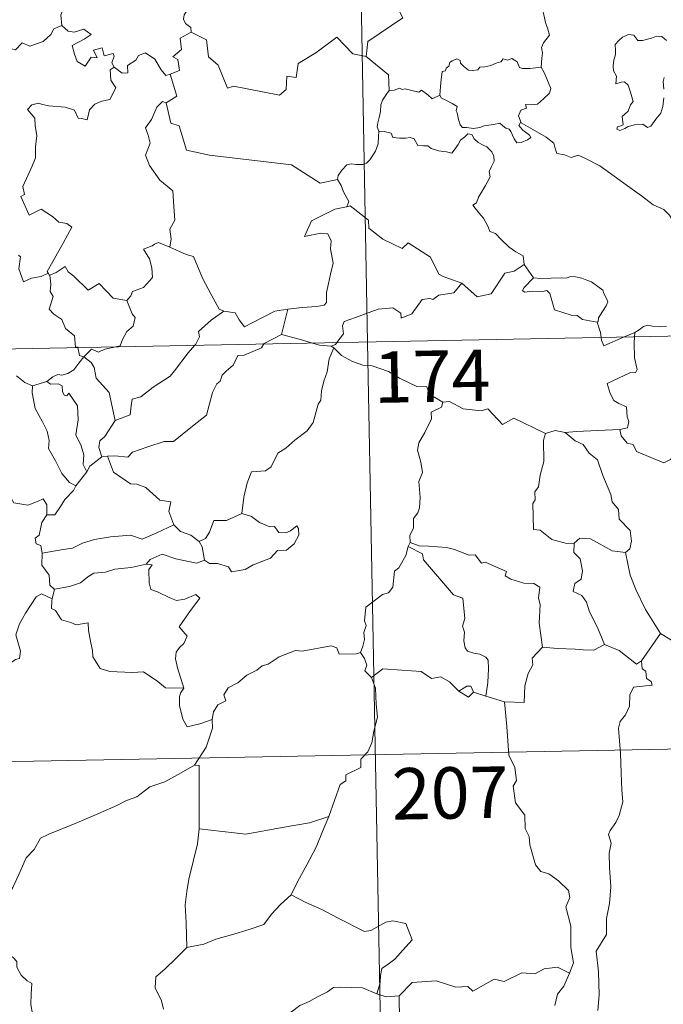
# Model space of a CAD drawing. Units: metres. Extents: x 631814 to 636325, y 4657559 to 4660613.
# Drawn here: x 632310 to 632404, y 4659525 to 4659669 of the extents above; entities that cross this region are included whole.
import ezdxf
from ezdxf.enums import TextEntityAlignment as Align

# ---------------------------------------------------------------- set-up
doc = ezdxf.new("R2010")
doc.units = ezdxf.units.M
doc.header["$MEASUREMENT"] = 0
doc.layers.add('Carátula', color=7, linetype='Continuous', lineweight=0)
doc.styles.add('Style-arial', font='arial.shx', dxfattribs={"bigfont": 'arialbig.shx'})

msp = doc.modelspace()

# ---------------------------------------------------------------- linework, layer by layer
at = {"layer": 'Carátula', "color": 7, "linetype": 'Continuous', "lineweight": 0}
for p, q in [((632355.79, 4659863.03), (632360.36, 4659622.14)), ((632095.57, 4659617.12), (632625.15, 4659627.16)), ((632360.36, 4659622.14), (632366.07, 4659321.03)), ((632096.7, 4659556.89), (632538.03, 4659565.26))]:
    msp.add_line(p, q, dxfattribs=at)
at = {"layer": 'Carátula', "color": 7, "linetype": 'Continuous', "lineweight": 0, "flags": 128}
for points in [[(632365.56, 4659690.94), (632365.77, 4659690.58), (632366.51, 4659689.55), (632366.61, 4659686.42), (632367.57, 4659683.52), (632369.07, 4659683.21), (632369.16, 4659681.3), (632368.16, 4659679.04), (632366.96, 4659677.42), (632366.11, 4659673.59), (632364.92, 4659672.7), (632364.56, 4659671.24), (632365.53, 4659669.46), (632360.38, 4659666.01), (632360.14, 4659663.8)], [(632314.57, 4659677.54), (632314.67, 4659676.64), (632315.67, 4659675.49), (632316.59, 4659674.97), (632316.19, 4659673.92), (632316.81, 4659672.76), (632316.21, 4659671.27), (632315.62, 4659669.91), (632315.78, 4659668.32)], [(632385.69, 4659662.26), (632385.8, 4659663.56), (632385.87, 4659664.37), (632385.72, 4659665.13), (632386.04, 4659665.83), (632386.92, 4659666.92), (632386.68, 4659667.78), (632386.32, 4659668.78), (632386.09, 4659669.9), (632385.77, 4659671.07), (632385.51, 4659671.86), (632385.13, 4659673.07), (632384.76, 4659673.69), (632384.86, 4659674.46), (632385.03, 4659674.96), (632385.05, 4659674.99)], [(632335.41, 4659671.4), (632335.16, 4659670.71), (632333.91, 4659670.31), (632333.6, 4659669.91), (632333.51, 4659669.25), (632333.82, 4659668.65), (632334.6, 4659668.05), (632334.61, 4659667.34)], [(632296.59, 4659661.83), (632297.73, 4659661.6), (632298.31, 4659661.89), (632299.1, 4659661.13), (632301.68, 4659662.04), (632302.33, 4659664.37), (632304.62, 4659664.3), (632307.5, 4659665.19), (632309.01, 4659664.78), (632309.96, 4659665.83), (632311.11, 4659665.31), (632313.03, 4659666.02), (632314.18, 4659667), (632314.58, 4659667.83), (632315.78, 4659668.32)], [(632315.78, 4659668.32), (632316.68, 4659667.51), (632317.54, 4659667.36), (632318.96, 4659667.8), (632320.03, 4659667.02), (632319.03, 4659666.35), (632317.26, 4659665.42), (632317.61, 4659664.17), (632318.02, 4659663.07), (632319.15, 4659662.42), (632320.03, 4659663.72), (632320.92, 4659663.6), (632320.4, 4659664.74), (632321.66, 4659665.06), (632321.96, 4659663.93), (632323.23, 4659664.23), (632323.38, 4659663.84), (632323.04, 4659662.9), (632323.4, 4659662.26), (632323.4, 4659662.26)], [(632334.61, 4659667.34), (632333.02, 4659666.5), (632333.24, 4659664.81), (632331.97, 4659663.75), (632332.67, 4659663.36), (632332.91, 4659661.77), (632331.56, 4659661.23)], [(632360.14, 4659663.8), (632358.23, 4659664.21), (632355.9, 4659666.65), (632352.82, 4659664.35), (632350.25, 4659662.79), (632349.93, 4659660.77), (632348.59, 4659660.95), (632348.47, 4659659.02), (632347.5, 4659658.16), (632340.81, 4659659.46), (632339.94, 4659659.2), (632338.57, 4659662.56), (632337.16, 4659663.74), (632336.89, 4659666.25), (632334.61, 4659667.34)], [(632403.98, 4659666.16), (632403.29, 4659666.72), (632402.5, 4659666.76), (632401.8, 4659666.51), (632400.45, 4659666.15), (632399.8, 4659666.17), (632399.2, 4659666.91), (632398.45, 4659667.04), (632397.57, 4659666.65), (632397, 4659666.17), (632396.49, 4659665.57), (632396.52, 4659664.7), (632396.52, 4659664.11), (632396.31, 4659663.3), (632396.2, 4659662.47), (632396.26, 4659661.73), (632396.67, 4659660.94), (632396.58, 4659659.8), (632397.34, 4659660.09), (632397.86, 4659660.1), (632398.36, 4659659.63), (632398.73, 4659658.59), (632399.13, 4659657.22), (632398.72, 4659656.75), (632398.37, 4659655.83), (632397.51, 4659655.06), (632397.65, 4659653.86), (632397.3, 4659653.67), (632396.8, 4659653.57), (632396.71, 4659653.2), (632397.14, 4659653.02), (632397.88, 4659653.3), (632398.37, 4659653.58), (632399.31, 4659653.85), (632400.54, 4659653.93), (632401.18, 4659653.45), (632401.68, 4659653.62), (632402.4, 4659654.65), (632403.14, 4659655.56), (632403.43, 4659656.53), (632403.59, 4659657.78)], [(632323.4, 4659662.26), (632324.56, 4659661.4), (632325.41, 4659661.44), (632325.35, 4659662.51), (632326.55, 4659663.28), (632326.94, 4659663.94), (632327.99, 4659664.37), (632329.32, 4659663.42), (632330.24, 4659661.89), (632330.91, 4659661.06), (632331.56, 4659661.23)], [(632360.14, 4659663.8), (632363.42, 4659661.13), (632363.5, 4659658.83)], [(632370.89, 4659658.19), (632371.05, 4659660.02), (632371.26, 4659661.61), (632371.71, 4659661.72), (632371.84, 4659662.09), (632372.24, 4659662.41), (632372.35, 4659662.93), (632372.7, 4659663.18), (632373.38, 4659663.46), (632373.86, 4659663.21), (632373.94, 4659662.82), (632374.37, 4659662.42), (632375.07, 4659661.84), (632375.72, 4659661.79), (632376.43, 4659661.88), (632376.74, 4659662.26), (632377.48, 4659662.32), (632378.34, 4659662.52), (632379.13, 4659662.84), (632379.8, 4659663.04), (632380.16, 4659663.45), (632380.84, 4659663.27), (632381.41, 4659663.51), (632382.18, 4659663.04), (632382.53, 4659662.21), (632382.96, 4659662.05), (632384.04, 4659662.05), (632385.69, 4659662.26)], [(632323.4, 4659662.26), (632322.81, 4659661.86), (632322.92, 4659660.37), (632323.65, 4659659.26), (632322.78, 4659657.54), (632321.61, 4659657.29), (632320.56, 4659656.86), (632319.81, 4659656.02), (632319.45, 4659654.55), (632318.65, 4659654.77), (632318.15, 4659654.81), (632317.6, 4659656), (632316.26, 4659656.44), (632313.87, 4659656.63), (632312.92, 4659656.79), (632312.35, 4659657), (632311.37, 4659656.78), (632310.76, 4659656.06), (632311.82, 4659654.81), (632311.85, 4659653.68), (632312.11, 4659652.26), (632312.04, 4659651.44), (632311.9, 4659650.62), (632311.91, 4659649), (632311.38, 4659647.71), (632310.07, 4659644.84), (632310.3, 4659643.67), (632309.76, 4659643.38), (632310.98, 4659640.66), (632312.75, 4659641.52), (632314.41, 4659640.45), (632315.32, 4659639.61), (632316.49, 4659639.46), (632317.21, 4659638.89), (632315.98, 4659636.55), (632313.61, 4659632.44), (632313.75, 4659632.2)], [(632385.69, 4659662.26), (632386.11, 4659661.49), (632386.77, 4659659.97), (632387.11, 4659659.15), (632386.88, 4659658.45), (632386.04, 4659657.62), (632385.14, 4659656.84), (632384.3, 4659656.74), (632383.42, 4659656.81), (632383.53, 4659656.28), (632382.71, 4659655.99), (632382.39, 4659655.14), (632382.78, 4659654.11)], [(632331.56, 4659661.23), (632332.55, 4659658), (632331, 4659657.04)], [(632403.59, 4659659.05), (632403.5, 4659660.16), (632403.63, 4659660.73)], [(632363.5, 4659658.83), (632363.13, 4659658.32), (632362.56, 4659657.45), (632362.29, 4659656.76), (632362.24, 4659655.79), (632362.07, 4659654.92), (632361.87, 4659654.13), (632361.74, 4659653.55), (632361.99, 4659652.9)], [(632370.89, 4659658.19), (632369.81, 4659657.64), (632369.15, 4659658.21), (632368.24, 4659658.92), (632367.82, 4659658.61), (632366.82, 4659658.86), (632365.87, 4659659.09), (632365.4, 4659659.02), (632365.01, 4659659.18), (632364.24, 4659658.89), (632363.52, 4659658.85), (632363.5, 4659658.83)], [(632331, 4659657.04), (632330.44, 4659657.26), (632329.64, 4659656.41), (632328.85, 4659654.63), (632327.98, 4659653.39), (632328.35, 4659652.35), (632328.66, 4659651.17), (632327.97, 4659649.4), (632328.56, 4659647.92), (632330.06, 4659645.78), (632331.97, 4659644.19), (632332.12, 4659641.91), (632332.26, 4659639.93), (632331.52, 4659638.61), (632331.7, 4659637.14), (632331.52, 4659636.01), (632331.53, 4659636)], [(632382.78, 4659654.11), (632382.69, 4659654.16), (632382.45, 4659653.73), (632382.99, 4659653.08), (632383.97, 4659652.35), (632384.18, 4659651.98), (632383.68, 4659651.67), (632382.77, 4659651.27), (632382.13, 4659651.23), (632381.73, 4659651.79), (632381.26, 4659652.86), (632381, 4659653.21), (632380.53, 4659653.34), (632380.09, 4659653.67), (632379.65, 4659654.07), (632378.73, 4659653.9), (632377.39, 4659653.71), (632376.73, 4659653.46), (632375.8, 4659653.29), (632374.81, 4659653.46), (632374.19, 4659653.47), (632373.89, 4659653.84), (632373.64, 4659654.64), (632373.45, 4659655.58), (632373.27, 4659655.89), (632373.44, 4659656.52), (632372.71, 4659656.96), (632371.7, 4659657.47), (632371.14, 4659657.72), (632370.89, 4659658.19)], [(632331, 4659657.04), (632331.67, 4659654.1), (632332.88, 4659653.68), (632333.93, 4659650.15), (632337.3, 4659649.43), (632349.25, 4659648.01), (632353.46, 4659645.31), (632355.99, 4659645.84)], [(632361.99, 4659652.9), (632361.96, 4659652.12), (632361.9, 4659651.06), (632361.52, 4659649.98), (632360.67, 4659648.75), (632360.23, 4659648.22), (632359.7, 4659648.04), (632358.65, 4659648.05), (632358, 4659648.15), (632357.33, 4659648.01), (632356.6, 4659647.22), (632356.09, 4659646.43), (632355.99, 4659645.84)], [(632361.99, 4659652.9), (632362.79, 4659652.85), (632363.79, 4659652.61), (632364.05, 4659652), (632365.02, 4659651.89), (632365.94, 4659651.88), (632366.6, 4659652), (632367.18, 4659651.81), (632367.72, 4659650.81), (632368.53, 4659650.78), (632369.14, 4659650.76), (632369.63, 4659650.38), (632370.73, 4659650.03), (632371.86, 4659649.92), (632372.64, 4659649.7), (632373.02, 4659650.14), (632373.56, 4659650.98), (632373.9, 4659651.58), (632374.54, 4659652.1), (632375, 4659652.53), (632375.58, 4659652.42), (632375.93, 4659651.81), (632376.52, 4659651.25), (632377.21, 4659650.89), (632377.78, 4659650.65), (632378.51, 4659649.88), (632378.76, 4659649.25), (632378.82, 4659648.53), (632378.42, 4659647.76), (632378.12, 4659647.01), (632378.23, 4659646.27), (632377.58, 4659644.97), (632376.55, 4659643.28), (632376.26, 4659642.43), (632375.7, 4659642.12)], [(632406.18, 4659638.15), (632405.55, 4659638.82), (632404.39, 4659640.65), (632403.57, 4659641.47), (632402.05, 4659642.18), (632400.31, 4659643.47), (632398.62, 4659644.69), (632396.33, 4659646.36), (632394.24, 4659647.87), (632392.08, 4659648.97), (632391.09, 4659649.42), (632390.08, 4659649.08), (632389.09, 4659649.45), (632387.95, 4659649.67), (632387.67, 4659650.56), (632387.56, 4659651.15), (632386.42, 4659652.02), (632384.49, 4659653.17), (632382.78, 4659654.11)], [(632355.99, 4659645.84), (632356.51, 4659644.98), (632356.87, 4659644.04), (632357.61, 4659642.64), (632357.33, 4659641.87)], [(632357.33, 4659641.87), (632357.29, 4659641.86), (632355.61, 4659641.55), (632352.2, 4659639.85), (632351.16, 4659637.53), (632353.56, 4659638.04), (632354.57, 4659637.94), (632355.06, 4659636.89), (632354.96, 4659635.74), (632355.34, 4659633.64), (632354.96, 4659632.06), (632354.64, 4659630.68), (632354.38, 4659629.39), (632354.38, 4659627.92), (632354.04, 4659627.53), (632352.95, 4659627.34), (632350.81, 4659627.18), (632348.73, 4659626.94)], [(632374.13, 4659630.71), (632371.39, 4659631.72), (632370.74, 4659632.02), (632369.56, 4659634.53), (632366.3, 4659636.61), (632365.4, 4659635.8), (632362.57, 4659637.13), (632360.54, 4659638.77), (632360.48, 4659639.9), (632357.82, 4659642), (632357.33, 4659641.87)], [(632375.7, 4659642.12), (632376.6, 4659641.01), (632377.28, 4659640.22), (632377.97, 4659638.94), (632378.19, 4659638.28), (632379.01, 4659637.98), (632379.84, 4659637.12), (632381.04, 4659635.96), (632382, 4659635.28), (632383.07, 4659634.71), (632383.22, 4659633.47)], [(632331.53, 4659636), (632329.87, 4659636.65), (632329.27, 4659636.43), (632328.95, 4659636.16), (632327.67, 4659635.71), (632328.57, 4659634.29), (632328.9, 4659632.97), (632329, 4659631.55), (632327.69, 4659630.11), (632326.07, 4659629.51), (632325.81, 4659628.88), (632325.26, 4659628.2)], [(632331.53, 4659636), (632333.89, 4659634.92), (632334.95, 4659634.63), (632336.29, 4659631.48), (632337.53, 4659629.09), (632338.73, 4659626.94), (632339.38, 4659626.63)], [(632313.75, 4659632.2), (632312.73, 4659631.68), (632311.35, 4659631.46), (632310.16, 4659630.92), (632309.48, 4659632.83), (632309.75, 4659634.58), (632309.43, 4659634.82)], [(632314.01, 4659631.89), (632314.95, 4659632.28), (632316.24, 4659633.17), (632316.68, 4659632.38), (632317.51, 4659631.73), (632319.6, 4659629.73), (632321.19, 4659630.68), (632323.26, 4659628.52), (632325.26, 4659628.2)], [(632374.13, 4659630.71), (632376.34, 4659628.71), (632378.39, 4659629.15), (632380.41, 4659632.18), (632381.74, 4659632.5), (632383.22, 4659633.47)], [(632383.22, 4659633.47), (632384.59, 4659631.51)], [(632313.75, 4659632.2), (632313.98, 4659631.86), (632314.01, 4659631.89)], [(632314.01, 4659631.89), (632314.18, 4659630.57), (632314.06, 4659629.51), (632314.5, 4659628.77), (632313.92, 4659626.94), (632314.59, 4659626.19), (632315.76, 4659625.41), (632316.31, 4659624.13), (632317.59, 4659623.06), (632317.74, 4659621.38), (632318.1, 4659621.37), (632318.11, 4659621.34)], [(632384.59, 4659631.51), (632383.23, 4659630.11), (632382.97, 4659629.64), (632383.24, 4659629.4), (632384.38, 4659629.57), (632385.95, 4659629.51), (632386.51, 4659629.68), (632386.93, 4659629.2), (632387.63, 4659626.82), (632390.05, 4659626.05), (632390.92, 4659626.03), (632391.71, 4659625.43), (632393.86, 4659625.04)], [(632384.59, 4659631.51), (632385.59, 4659631.39), (632387.13, 4659631.47), (632388.67, 4659631.5), (632389.36, 4659631.44), (632389.96, 4659631.72), (632390.72, 4659631.64), (632391.64, 4659631.48), (632392.33, 4659631.15), (632393.05, 4659630.91), (632393.95, 4659630.25), (632394.69, 4659629.71), (632394.84, 4659629.2), (632395.23, 4659628.49), (632395.39, 4659627.99), (632395.18, 4659627.4), (632394.63, 4659626.6), (632394.06, 4659625.66), (632394.01, 4659625.15), (632393.86, 4659625.04)], [(632355.86, 4659622.06), (632356.85, 4659623.34), (632356.73, 4659624.5), (632356.97, 4659625.13), (632358.59, 4659625.71), (632361.89, 4659626.95), (632364.03, 4659627.14), (632365.21, 4659626.34), (632365.25, 4659625.64), (632366.8, 4659626.24), (632368.34, 4659628.35), (632369.45, 4659628.48), (632369.86, 4659628.35), (632370.78, 4659628.97), (632372.95, 4659629.31), (632374.13, 4659630.71)], [(632325.26, 4659628.2), (632326.02, 4659626.25), (632326.48, 4659625.72), (632326.15, 4659624.47), (632325.22, 4659623.65), (632324.59, 4659622.51), (632324.28, 4659621.59), (632323.65, 4659621.45)], [(632339.38, 4659626.63), (632341.03, 4659626.42), (632341.63, 4659625.37), (632342.43, 4659624.36), (632343.51, 4659624.96), (632346.83, 4659626.62), (632348.73, 4659626.94)], [(632348.73, 4659626.94), (632347.8, 4659623.23)], [(632335.18, 4659621.66), (632335.33, 4659621.83), (632335.86, 4659622.9), (632335.68, 4659623.68), (632337.53, 4659625.33), (632339.38, 4659626.63)], [(632393.86, 4659625.04), (632394.36, 4659623.54), (632394.44, 4659622.79)], [(632399.35, 4659623.54), (632399.98, 4659623.91), (632400.62, 4659624.41), (632401.23, 4659624.59), (632401.93, 4659624.43), (632402.94, 4659624.36), (632403.97, 4659624.38)], [(632347.8, 4659623.23), (632345.26, 4659621.94), (632345.21, 4659621.85)], [(632352.32, 4659621.99), (632350.4, 4659622.54), (632347.8, 4659623.23)], [(632394.44, 4659622.79), (632394.47, 4659622.41), (632394.83, 4659621.6), (632397.72, 4659622.85)], [(632399.3, 4659622.88), (632399.24, 4659621.99), (632399.29, 4659619.85), (632399.68, 4659618.12), (632399.43, 4659617.62), (632398.72, 4659617.68), (632395.33, 4659616.09), (632395.77, 4659614.6), (632396.31, 4659613.62), (632397.04, 4659613.16), (632398.16, 4659612.7), (632398.22, 4659611.21), (632398.49, 4659610.52), (632398.28, 4659609.62), (632397.16, 4659609.39)], [(632397.72, 4659622.85), (632399.35, 4659623.54)], [(632399.35, 4659623.54), (632399.3, 4659622.88)], [(632318.11, 4659621.34), (632318.32, 4659620.16), (632318.96, 4659619.96)], [(632323.65, 4659621.45), (632322.04, 4659621.09), (632321.11, 4659620.65), (632320.07, 4659621.09), (632318.96, 4659619.96)], [(632345.21, 4659621.85), (632344.89, 4659621.27), (632342.37, 4659620.24), (632341.44, 4659620.18), (632340.75, 4659618.74), (632339.72, 4659617.88), (632339.13, 4659617.32), (632338.84, 4659616.4), (632338.39, 4659616.04), (632337.74, 4659614.79), (632336.88, 4659611.46), (632334.83, 4659609.84), (632332.05, 4659607.63), (632330.68, 4659607.61), (632328.29, 4659606.86), (632326.05, 4659606.04), (632325.38, 4659605.31), (632323.47, 4659605.52), (632322.42, 4659605.49)], [(632323.54, 4659610.7), (632325.72, 4659611.52), (632325.89, 4659612.82), (632326.02, 4659613.81), (632327.3, 4659614.13), (632329.08, 4659615.55), (632331.57, 4659617.13), (632332.19, 4659617.93), (632334.17, 4659620.58), (632335.18, 4659621.66)], [(632355.42, 4659621.29), (632354.76, 4659619.66), (632354.48, 4659617.81), (632353.97, 4659616.44), (632353.62, 4659614.99), (632353.54, 4659613.64), (632353.16, 4659613.06), (632352.43, 4659610.39), (632351.54, 4659609.18), (632349.76, 4659607.79), (632348.43, 4659606.64), (632347.26, 4659605.9), (632346.32, 4659603.92), (632345.49, 4659603.35), (632343.45, 4659603.2), (632342.78, 4659601.6), (632342.31, 4659599.5), (632342.04, 4659597.1)], [(632355.06, 4659621.52), (632353.37, 4659621.68), (632352.32, 4659621.99)], [(632355.06, 4659621.52), (632355.68, 4659621.8), (632355.86, 4659622.06)], [(632355.42, 4659621.29), (632355.06, 4659621.52)], [(632371.35, 4659613.34), (632369.35, 4659614.55), (632369.02, 4659615.61), (632367.57, 4659615.65), (632365, 4659616.86), (632363.41, 4659617.85), (632361.05, 4659618.68), (632359.66, 4659618.77), (632358.18, 4659619.28), (632356.56, 4659620.18), (632355.42, 4659621.29)], [(632318.96, 4659619.96), (632318.25, 4659619.07), (632317.49, 4659618.1), (632316.62, 4659617.56), (632315.75, 4659617.3), (632315.19, 4659617.38), (632314.45, 4659617.06), (632313.56, 4659616.38)], [(632323.54, 4659610.7), (632323.06, 4659612.9), (632322.65, 4659614.78), (632320.77, 4659616.84), (632320.5, 4659618.44), (632320.02, 4659619.16), (632318.96, 4659619.96)], [(632309.17, 4659617.2), (632310.34, 4659616.22), (632311.49, 4659615.74)], [(632311.49, 4659615.74), (632311.45, 4659614.7), (632311.87, 4659612.42), (632312.96, 4659610.49), (632313.6, 4659609.13), (632313.9, 4659607.75), (632313.82, 4659606.59), (632314.84, 4659604.8), (632315.75, 4659602.95), (632316.89, 4659601.64), (632317.8, 4659601.15)], [(632311.49, 4659615.74), (632313.56, 4659616.38)], [(632313.56, 4659616.38), (632314.13, 4659616), (632315.23, 4659616.04), (632315.79, 4659615.76), (632315.87, 4659614.93), (632316.1, 4659614.37), (632316.51, 4659614.3), (632316.8, 4659614.67), (632318.04, 4659612.81), (632318.14, 4659610.77), (632317.78, 4659608.58), (632318.57, 4659607), (632318.97, 4659605.69), (632318.87, 4659604.26), (632319.39, 4659603.18)], [(632371.35, 4659613.34), (632371.14, 4659612.64), (632369.62, 4659611.88), (632369.69, 4659610.93), (632368.73, 4659608.95), (632367.84, 4659607.43), (632367.64, 4659606.34), (632368.14, 4659604.58), (632368.36, 4659603.07), (632367.82, 4659601.76), (632368.05, 4659599.46), (632367.96, 4659597.94), (632367.68, 4659597.21), (632367.05, 4659596.38), (632367.07, 4659594.96), (632366.51, 4659593.93), (632366.57, 4659592.86)], [(632386.32, 4659608.79), (632381.71, 4659611.04), (632380.03, 4659610.12), (632377.93, 4659612.38), (632376.94, 4659612.1), (632374.3, 4659612.38), (632372.31, 4659613.48), (632371.35, 4659613.34)], [(632321.59, 4659605.38), (632321.16, 4659606.75), (632321.3, 4659607.71), (632322.03, 4659608.37), (632323.54, 4659610.66), (632323.54, 4659610.7)], [(632386.32, 4659608.79), (632386.03, 4659607.83), (632386.08, 4659604.69), (632385.54, 4659602.7), (632385.28, 4659600.98), (632384.77, 4659600.29), (632384.82, 4659599.1), (632384.47, 4659598.59), (632384.55, 4659594.76), (632385.53, 4659594.67), (632387.23, 4659593.33), (632389.45, 4659592.74), (632390.52, 4659592.8)], [(632389.17, 4659608.91), (632387.71, 4659609.2), (632386.32, 4659608.79)], [(632397.16, 4659609.39), (632393.97, 4659609.22), (632390.82, 4659609.07), (632389.17, 4659608.91)], [(632389.17, 4659608.91), (632390.65, 4659607.73), (632391.83, 4659607.16), (632392.68, 4659605.93), (632393.93, 4659604.95), (632394.69, 4659602.66), (632395.85, 4659599.87), (632396.03, 4659598.8), (632396.95, 4659597.7), (632397.05, 4659596.3), (632398.68, 4659594.63), (632398.87, 4659593.09), (632398.62, 4659591.96), (632397.98, 4659591.44)], [(632405.45, 4659605.84), (632404.58, 4659604.98), (632403.57, 4659604.48), (632399.6, 4659606.16), (632399.09, 4659607.16), (632398.22, 4659607.38), (632397.34, 4659608.43), (632397.16, 4659609.39)], [(632321.59, 4659605.38), (632319.84, 4659604), (632319.39, 4659603.18)], [(632322.42, 4659605.49), (632321.59, 4659605.38)], [(632332.1, 4659595.44), (632331.36, 4659597.41), (632331.65, 4659598.79), (632330.06, 4659599.04), (632328.02, 4659600.88), (632326.68, 4659601.37), (632325.78, 4659601.43), (632323.3, 4659603.16), (632322.42, 4659605.49)], [(632319.39, 4659603.18), (632317.8, 4659601.17), (632317.8, 4659601.15)], [(632295.17, 4659602.04), (632296.67, 4659601.82), (632298.15, 4659601.16), (632298.79, 4659601.82), (632299.61, 4659601.58), (632301.5, 4659602.13), (632302.75, 4659600.09), (632304.42, 4659600.35), (632304.93, 4659600.81), (632306.5, 4659599.98), (632308.33, 4659599.44), (632308.76, 4659598.65), (632310.82, 4659598.33), (632312.22, 4659598.87), (632313.06, 4659599.26), (632313.59, 4659598.36), (632313.55, 4659596.89)], [(632317.8, 4659601.15), (632317.48, 4659600.45), (632316.21, 4659599.13)], [(632316.21, 4659599.13), (632315.57, 4659598.13), (632314.73, 4659596.92), (632313.55, 4659596.89)], [(632313.55, 4659596.89), (632312.83, 4659595.79), (632312.47, 4659593.95), (632311.89, 4659593.5), (632312.04, 4659592.66), (632312.7, 4659592.44), (632312.91, 4659591.33)], [(632342.04, 4659597.1), (632339.77, 4659596.09), (632337.92, 4659596.1), (632337.3, 4659594.37), (632336.73, 4659593.47), (632335.82, 4659593)], [(632343.44, 4659596.68), (632342.04, 4659597.1)], [(632312.91, 4659591.33), (632315.94, 4659591.86), (632317.34, 4659592.07), (632318.78, 4659592.8), (632320.51, 4659593.32), (632322.85, 4659593.7), (632325.79, 4659593.97), (632327.48, 4659593.37), (632329.63, 4659594.31), (632332.1, 4659595.44)], [(632332.1, 4659595.44), (632333.07, 4659594.46), (632334.6, 4659593.95), (632335.82, 4659593)], [(632336.55, 4659590.32), (632337.32, 4659589.8), (632338.48, 4659589.83), (632340.07, 4659589.33), (632340.5, 4659588.58), (632342.52, 4659588.95), (632343.66, 4659589.61), (632346.19, 4659590.61), (632347.24, 4659591.69), (632348.54, 4659591.75), (632349.66, 4659592.7), (632350.32, 4659593.93), (632350.3, 4659594.92), (632350.02, 4659595.32), (632349.12, 4659594.56), (632348.43, 4659594.3), (632347.41, 4659594.33), (632346.77, 4659595.19), (632346.09, 4659595.16), (632344.61, 4659595.81), (632343.44, 4659596.68)], [(632335.82, 4659593), (632336.24, 4659592.24), (632336.55, 4659590.32)], [(632366.57, 4659592.86), (632366.29, 4659592.3)], [(632385.88, 4659577.6), (632385.41, 4659581.1), (632385.54, 4659583.81), (632385.29, 4659584.73), (632385.47, 4659586.38), (632384.64, 4659586.87), (632383.16, 4659586.93), (632381.26, 4659587.54), (632380.46, 4659588.02), (632380.61, 4659588.66), (632377.52, 4659590.02), (632376.99, 4659589.88), (632376.07, 4659591.07), (632375.18, 4659591.01), (632373.03, 4659591.86), (632371.86, 4659592.16), (632369.26, 4659592.33), (632367.91, 4659592.37), (632366.57, 4659592.86)], [(632390.52, 4659592.8), (632390.43, 4659591.4), (632391.4, 4659590.5), (632391.73, 4659588.75), (632391.54, 4659587.5), (632390.58, 4659586.91), (632390.35, 4659585.73), (632391.6, 4659585.12), (632392.28, 4659584.19), (632392.75, 4659582.76), (632393.89, 4659580.49), (632394.92, 4659578)], [(632390.52, 4659592.8), (632391.32, 4659593.49), (632392.87, 4659593.4), (632396.04, 4659591.67), (632397.98, 4659591.44)], [(632312.91, 4659591.33), (632312.85, 4659589.58), (632313.91, 4659588.13), (632314.02, 4659586.64), (632314.65, 4659586.07), (632314.69, 4659586.08)], [(632336.55, 4659590.32), (632335.41, 4659589.86), (632332.39, 4659590.5), (632330.42, 4659591.17), (632328.63, 4659590.38), (632328.04, 4659589.71)], [(632366.29, 4659592.3), (632365.95, 4659590.96), (632364.91, 4659589.2), (632364.27, 4659588.71), (632364.05, 4659586.38), (632363.44, 4659585.53), (632362.52, 4659585.29), (632360.13, 4659583.42), (632359.92, 4659581.44), (632360.16, 4659580.76), (632359.83, 4659579.75), (632359.93, 4659578.73), (632359.69, 4659577.74), (632359.31, 4659576.83)], [(632366.29, 4659592.3), (632368.4, 4659591.21), (632368.5, 4659590.35), (632372.89, 4659585.23), (632374.26, 4659584.73), (632374.53, 4659581.77), (632374.23, 4659580.66), (632374.48, 4659579.78), (632374.42, 4659578.53), (632374.58, 4659577.52), (632374.94, 4659577), (632375.86, 4659576.73), (632376.75, 4659576.6), (632377.61, 4659576.12), (632377.95, 4659575.69), (632378.02, 4659574.43), (632377.91, 4659572.43), (632377.63, 4659570.46)], [(632397.98, 4659591.44), (632398.65, 4659588.12), (632399.49, 4659586.03), (632400.93, 4659583.09), (632403.12, 4659579.57)], [(632314.69, 4659586.08), (632316.89, 4659586.44), (632318.47, 4659586.99), (632319.56, 4659587.88), (632320.42, 4659588.41), (632322.14, 4659588.55), (632323.5, 4659588.99), (632325.87, 4659589.23), (632328.04, 4659589.71)], [(632328.04, 4659589.71), (632328.92, 4659589.6), (632328.43, 4659588.94), (632328.49, 4659587.01), (632328.76, 4659586.01), (632329.71, 4659585.66), (632331.5, 4659584.79), (632332.48, 4659584.39), (632333.72, 4659584.61), (632335.31, 4659585.31), (632335.87, 4659584.77), (632334.52, 4659582.95), (632332.86, 4659580.57), (632334.05, 4659579.18), (632333.58, 4659578.15), (632332.94, 4659577.57), (632332.44, 4659576.87), (632332.34, 4659575.9), (632332.64, 4659574.59), (632333.55, 4659571.62), (632333.15, 4659571.01), (632333.14, 4659570.98)], [(632295.2, 4659571.38), (632295.23, 4659572.39), (632295.78, 4659572.93), (632296.98, 4659572.7), (632298.28, 4659572.69), (632299.88, 4659572.51), (632301.83, 4659572.33), (632303.13, 4659571.33), (632304.37, 4659571.31), (632305.55, 4659571.69), (632306.12, 4659572.58), (632306.34, 4659573.49), (632307.77, 4659574.91), (632309.01, 4659575.78), (632309.6, 4659575.96), (632309.75, 4659577), (632309.06, 4659579.41), (632309.57, 4659581.02), (632310.47, 4659582.55), (632312.04, 4659584.94), (632312.78, 4659585.38), (632314.33, 4659584.64)], [(632314.69, 4659586.08), (632314.33, 4659584.64)], [(632314.33, 4659584.64), (632314.28, 4659584.38), (632314.24, 4659583.26), (632314.84, 4659582.94), (632315.7, 4659581.6), (632317.08, 4659581.21), (632317.87, 4659580.87), (632319.59, 4659581.14), (632319.66, 4659580.03), (632320, 4659578.21), (632320.24, 4659577.12), (632320.26, 4659576.17), (632321.34, 4659574.5), (632322.76, 4659574.03), (632326.01, 4659573.89), (632327.67, 4659574.01), (632329.75, 4659572.57), (632330.88, 4659571.65), (632333.55, 4659571.62), (632333.14, 4659570.98)], [(632403.12, 4659579.57), (632400.31, 4659575.61)], [(632413.01, 4659572.19), (632412.97, 4659574.74), (632413.76, 4659574.9), (632412.57, 4659576.27), (632411.15, 4659577.33), (632409.35, 4659577.98), (632408.32, 4659578.36), (632405.96, 4659578.19), (632404.72, 4659578.6), (632403.12, 4659579.57)], [(632337.71, 4659567.03), (632337.88, 4659568.16), (632338.51, 4659569.18), (632339.67, 4659569.76), (632339.41, 4659570.64), (632340.05, 4659571.64), (632341.42, 4659572.38), (632342.76, 4659573.5), (632344.22, 4659574.23), (632345.01, 4659574.86), (632345.88, 4659575.12), (632347.48, 4659576.2), (632349.87, 4659577.13), (632350.82, 4659577.03), (632355.05, 4659577.77), (632355.87, 4659577.52), (632356.23, 4659576.56), (632358.68, 4659576.62), (632359.31, 4659576.83)], [(632359.31, 4659576.83), (632359.9, 4659575.94), (632360.27, 4659574.96), (632359.98, 4659574.15), (632360.94, 4659573.17)], [(632385.88, 4659577.6), (632384.39, 4659575.99), (632384.45, 4659575.01), (632383.78, 4659573.76), (632383.32, 4659571.96), (632383.2, 4659569.54), (632380.36, 4659569.63)], [(632394.92, 4659578), (632393.39, 4659577.16), (632391.8, 4659577.19), (632390.65, 4659577.33), (632388.09, 4659577.42), (632385.88, 4659577.6)], [(632400.31, 4659575.61), (632399.59, 4659575.14), (632397.08, 4659577.11), (632394.92, 4659578)], [(632400.31, 4659575.61), (632400.42, 4659574.45), (632400.98, 4659574.1), (632401.07, 4659573.04), (632401.75, 4659572.61), (632401.89, 4659572.07), (632399.15, 4659571.77), (632398.61, 4659570.66), (632398.59, 4659568.98), (632398.01, 4659567.74), (632397.19, 4659566.73), (632396.98, 4659565.78), (632397.24, 4659562.1), (632397.38, 4659559.27), (632397.47, 4659556.72), (632397.58, 4659555.04), (632397.09, 4659553.04), (632396.6, 4659552.02), (632395.77, 4659550.86), (632395.49, 4659550.25), (632395.9, 4659548.98), (632395.6, 4659547.51), (632395.68, 4659545.45), (632395.83, 4659542.63), (632395.64, 4659540.19), (632395.21, 4659538.01), (632395.22, 4659535.65), (632393.71, 4659533.22), (632394.04, 4659530.21), (632394.16, 4659526.86), (632393.97, 4659524.56)], [(632373.69, 4659571.19), (632372.32, 4659572.56), (632371.06, 4659573.27), (632369.71, 4659573.02), (632368.16, 4659574.07), (632365.38, 4659574.26), (632362.6, 4659574.44), (632360.94, 4659573.17)], [(632360.94, 4659573.17), (632361.53, 4659571.61), (632361.64, 4659569.28), (632361.81, 4659567.38), (632361.26, 4659565.36), (632360.98, 4659563.62), (632360.38, 4659562.34), (632359.38, 4659561.26), (632359.36, 4659560.02), (632357.21, 4659558.94), (632357.2, 4659558.09), (632356.36, 4659557.55), (632354.69, 4659552.88)], [(632333.14, 4659570.98), (632332.91, 4659570.4), (632332.93, 4659569.1), (632333.41, 4659567.11), (632334.03, 4659565.96), (632335.89, 4659566.42), (632337.71, 4659567.03)], [(632375.84, 4659571.04), (632375.41, 4659571.91), (632374.86, 4659571.89), (632373.69, 4659571.19)], [(632375.84, 4659571.04), (632375.08, 4659570.29), (632373.69, 4659571.19)], [(632377.63, 4659570.46), (632375.84, 4659571.04)], [(632380.36, 4659569.63), (632377.63, 4659570.46)], [(632389.81, 4659530.01), (632390.4, 4659531.5), (632390, 4659533.75), (632390.02, 4659536.87), (632389.29, 4659539.68), (632389.87, 4659541.05), (632389.67, 4659542.08), (632388.21, 4659543.49), (632386.81, 4659544.53), (632385.62, 4659544.85), (632384.88, 4659545.84), (632384.03, 4659548.74), (632383.94, 4659549.96), (632383.34, 4659551.11), (632383.29, 4659553.06), (632381.95, 4659554.86), (632381.61, 4659557.32), (632382.08, 4659558.13), (632381.83, 4659560.05), (632380.95, 4659561.85), (632380.7, 4659566), (632380.36, 4659569.63)], [(632335.11, 4659560.39), (632336.83, 4659562.99), (632337.73, 4659565.77), (632337.71, 4659567.03)], [(632335.11, 4659560.39), (632333.15, 4659559.28), (632330.81, 4659557.95), (632328.61, 4659557.22), (632326.68, 4659555.73), (632325.21, 4659555.22), (632323.8, 4659554.48), (632320.58, 4659553.07), (632317.72, 4659551.84), (632313.85, 4659550.32), (632312.66, 4659549.7), (632311.71, 4659548.08), (632310.55, 4659546.87), (632309.49, 4659544.4), (632308.63, 4659542.51), (632307.12, 4659539.98), (632307.15, 4659538.82), (632305.4, 4659537.24)], [(632335.8, 4659551.06), (632335.79, 4659560.31), (632335.11, 4659560.39)], [(632354.69, 4659552.88), (632351.87, 4659551.94), (632347.9, 4659551.3), (632342.62, 4659550.29), (632335.8, 4659551.06)], [(632354.69, 4659552.88), (632353.79, 4659550.7), (632352.87, 4659548.41), (632351.48, 4659545.81), (632350.2, 4659543.44), (632349.23, 4659541.47)], [(632335.8, 4659551.06), (632335.54, 4659548.88), (632334.92, 4659546.3), (632334.29, 4659543.72), (632334.02, 4659541.92), (632333.75, 4659540.01), (632333.92, 4659537.37), (632334, 4659533.75)], [(632349.23, 4659541.47), (632347.66, 4659540.03), (632346.34, 4659538.65), (632345.23, 4659537.11), (632343.11, 4659536.4), (632340.52, 4659535.59), (632338.22, 4659534.99), (632336.5, 4659534.25), (632334, 4659533.75)], [(632349.23, 4659541.47), (632351.35, 4659540.34), (632353.7, 4659539.32), (632356.08, 4659538.02), (632359.9, 4659536.11), (632360.86, 4659536.25), (632363.05, 4659537.44), (632364.03, 4659537.65), (632365.94, 4659537.28), (632366.89, 4659534.87), (632365.51, 4659533.36), (632364.33, 4659532.06), (632363.36, 4659531.33), (632362.43, 4659530.69), (632362.25, 4659529.66), (632362.18, 4659528.6), (632361.73, 4659527.01)], [(632305.4, 4659537.24), (632305.42, 4659535.52), (632305.94, 4659533.85), (632306.21, 4659534.31), (632306.64, 4659533.87), (632306.88, 4659534.31), (632307.42, 4659533.19), (632308.7, 4659532.26), (632309.18, 4659531.72), (632309.22, 4659530.91), (632309.85, 4659529.72), (632310.69, 4659528.9), (632311.4, 4659528.51), (632311.29, 4659527), (632311.25, 4659525.44), (632311.47, 4659524.07), (632312.87, 4659521.74), (632313.62, 4659520.5)], [(632334, 4659533.75), (632332.44, 4659532.2), (632330.8, 4659530.61), (632329.49, 4659529.5), (632329.37, 4659527.89), (632330.28, 4659525.98), (632330.58, 4659524.76)], [(632389.81, 4659530.01), (632388.07, 4659530.91), (632386.15, 4659530.66), (632384.76, 4659529.91), (632382.86, 4659530.07), (632380.28, 4659528.81), (632378.82, 4659529.16), (632375.72, 4659527.41), (632374.98, 4659528.05), (632373.23, 4659527.97), (632370.35, 4659528.89), (632366.87, 4659528.63), (632364.97, 4659526.69)], [(632387.69, 4659525.3), (632388.07, 4659526.94), (632389, 4659528.14), (632389.81, 4659530.01)], [(632361.73, 4659527.01), (632359.61, 4659527.89), (632356.4, 4659527.97), (632355.41, 4659527.93), (632354.5, 4659527.27), (632353.07, 4659526.55), (632351.84, 4659525.88), (632350.47, 4659525.28), (632349.27, 4659524.35), (632347.39, 4659523.18), (632345.79, 4659522.17), (632344.78, 4659520.8), (632343.94, 4659520.15), (632343.39, 4659518.86), (632343, 4659516.97), (632342.54, 4659516.21), (632342.54, 4659514.43)], [(632361.73, 4659527.01), (632363.08, 4659526.54), (632364.97, 4659526.69)], [(632364.97, 4659526.69), (632365, 4659523.07), (632364.49, 4659522.2), (632364.39, 4659520.82), (632365.11, 4659519.18), (632365.9, 4659516.61), (632366.81, 4659514.46), (632368.12, 4659513.76), (632369.38, 4659512.52), (632370.64, 4659511.67)]]:
    msp.add_lwpolyline(points, dxfattribs=at)
at = {"layer": 'Carátula', "color": 7, "linetype": 'Continuous', "lineweight": 0}
msp.add_3dface([(631870.56, 4657559.19), (636324.76, 4657643.66), (636268.44, 4660613.14), (631814.24, 4660528.67)], dxfattribs=at)

# ---------------------------------------------------------------- texts
at = {"layer": 'Carátula', "color": 7, "linetype": 'Continuous', "lineweight": 13, "style": 'Style-arial'}
for s, p in [('174', (632369.76, 4659617.15)), ('207', (632372.41, 4659556.32))]:
    msp.add_text(s, height=7.5, rotation=1.0864, dxfattribs=at).set_placement(p, align=Align.MIDDLE_CENTER)

doc.saveas('drawing.dxf')
